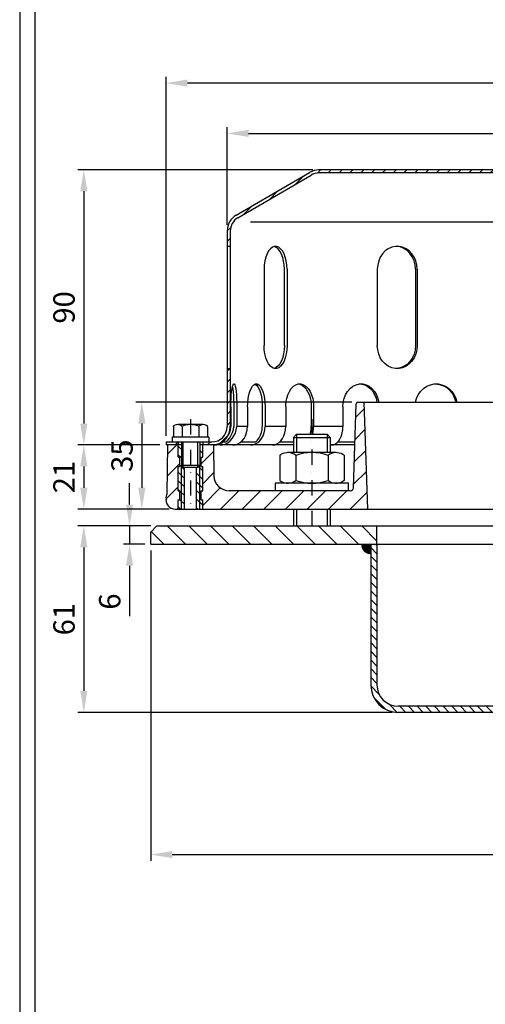
# Model space of a CAD drawing. Extents: x 0 to 3325, y 0 to 4825.
# Drawn here: x 0 to 762, y 1480 to 3091 of the extents above; entities that cross this region are included whole.
import ezdxf

# ---------------------------------------------------------------- set-up
doc = ezdxf.new("R2010")
doc.units = 0
doc.header["$LTSCALE"] = 50
doc.header["$MEASUREMENT"] = 0
doc.linetypes.add('AUSGEZOGEN', pattern=[0])
doc.linetypes.add('STRICHPUNKT', pattern=[1, 0.5, -0.25, 0, -0.25])
for name, color, linetype in [('BEM', 7, 'Continuous'), ('HILF', 2, 'Continuous'), ('MITTEL', 2, 'STRICHPUNKT'), ('SCHRAFF', 7, 'AUSGEZOGEN'), ('STEMPEL', 3, 'Continuous')]:
    doc.layers.add(name, color=color, linetype=linetype)
doc.styles.get("Standard").update_dxf_attribs({"font": 'simplex.shx', "width": 0.8})
doc.dimstyles.get("Standard").update_dxf_attribs({"dimtxt": 0.18, "dimasz": 0.18, "dimexe": 0.18, "dimexo": 0.0625, "dimgap": 0.09, "dimtad": 0, "dimtih": 1, "dimtoh": 1, "dimdec": 4, "dimzin": 0, "dimdsep": 46, "dimtxsty": 'Standard', "dimcen": 0.09, "dimadec": 0, "dimazin": 0, "dimtfac": 1, "dimtdec": 4, "dimtofl": 0, "dimtmove": 0, "dimatfit": 3, "dimfxl": 0, "dimtolj": 1, "dimtzin": 0, "dimarcsym": 0})

# ---------------------------------------------------------------- blocks, each defined once
blk = doc.blocks.new('*X7')
at = {"layer": 'SCHRAFF', "color": 0}
for p, q in [((545.48, 409.11), (541.65, 412.94)), ((541.95, 405.58), (537.7, 409.82)), ((538.41, 402.04), (534.17, 406.28)), ((534.87, 398.51), (530.63, 402.75)), ((531.34, 394.97), (527.1, 399.21)), ((527.8, 391.43), (523.56, 395.68)), ((524.27, 387.9), (520.03, 392.14)), ((520.73, 384.36), (516.49, 388.61)), ((517.2, 380.83), (512.95, 385.07)), ((513.66, 377.29), (509.42, 381.54)), ((510.13, 373.76), (505.88, 378)), ((506.59, 370.22), (502.35, 374.46)), ((503.06, 366.69), (498.81, 370.93)), ((499.52, 363.15), (495.28, 367.39)), ((495.98, 359.62), (491.74, 363.86)), ((492.45, 356.08), (488.21, 360.32)), ((488.91, 352.54), (484.67, 356.79)), ((485.38, 349.01), (481.13, 353.25)), ((481.84, 345.47), (477.6, 349.72)), ((478.31, 341.94), (474.06, 346.18)), ((208.61, 335.87), (202.61, 341.87)), ((215.68, 335.87), (209.68, 341.87)), ((222.75, 335.87), (216.75, 341.87)), ((229.82, 335.87), (223.82, 341.87)), ((236.89, 335.87), (230.89, 341.87)), ((243.96, 335.87), (237.96, 341.87)), ((251.03, 335.87), (245.03, 341.87)), ((258.1, 335.87), (252.1, 341.87)), ((265.17, 335.87), (259.17, 341.87)), ((271.24, 336.88), (266.25, 341.87)), ((399.52, 335.87), (393.52, 341.87)), ((406.6, 335.87), (400.6, 341.87)), ((413.67, 335.87), (407.67, 341.87)), ((420.74, 335.87), (414.74, 341.87)), ((427.81, 335.87), (421.81, 341.87)), ((434.88, 335.87), (428.88, 341.87)), ((441.95, 335.87), (435.95, 341.87)), ((449.02, 335.87), (443.02, 341.87)), ((456.09, 335.87), (450.09, 341.87)), ((463.16, 335.87), (457.16, 341.87)), ((469.88, 336.22), (464.23, 341.87)), ((474.68, 338.49), (470.36, 342.81)), ((201.53, 335.87), (197.39, 340.02))]:
    blk.add_line(p, q, dxfattribs=at)
blk = doc.blocks.new('*X8')
at = {"color": 0}
for p, q in [((206.07, 442.9), (209.06, 442.9)), ((206.07, 442.8), (209.06, 442.8)), ((206.08, 442.7), (209.06, 442.7)), ((206.09, 442.6), (209.06, 442.6)), ((206.1, 442.5), (209.06, 442.5)), ((206.12, 442.4), (209.06, 442.4)), ((206.14, 442.3), (209.06, 442.3)), ((206.17, 442.2), (209.06, 442.2)), ((206.2, 442.1), (209.06, 442.1)), ((206.23, 442), (209.06, 442)), ((206.27, 441.9), (209.06, 441.9)), ((206.31, 441.8), (209.06, 441.8)), ((206.35, 441.7), (209.06, 441.7)), ((206.4, 441.6), (209.06, 441.6)), ((206.46, 441.5), (209.06, 441.5)), ((206.52, 441.4), (209.06, 441.4)), ((206.58, 441.3), (209.06, 441.3)), ((206.65, 441.2), (209.06, 441.2)), ((206.73, 441.1), (209.06, 441.1)), ((206.81, 441), (209.06, 441)), ((206.91, 440.9), (209.06, 440.9)), ((207.01, 440.8), (209.06, 440.8)), ((207.12, 440.7), (209.06, 440.7)), ((207.24, 440.6), (209.06, 440.6)), ((207.38, 440.5), (209.06, 440.5)), ((207.54, 440.4), (209.06, 440.4)), ((207.73, 440.3), (209.06, 440.3)), ((207.95, 440.2), (209.06, 440.2)), ((208.24, 440.1), (209.06, 440.1)), ((208.76, 440), (209.06, 440))]:
    blk.add_line(p, q, dxfattribs=at)
blk = doc.blocks.new('*D12')
at = {"layer": 'BEM', "color": 0, "lineweight": -2}
for p, q in [((479.5, 2845.1), (95, 2845.1)), ((105, 2810.1), (105, 2430.1)), ((229.5, 2395.1), (95, 2395.1))]:
    blk.add_line(p, q, dxfattribs=at)
at = {"layer": 'BEM', "color": 0}
for points in [[(99.1, 2810.1), (110.8, 2810.1), (105, 2845.1)], [(99.1, 2430.1), (110.8, 2430.1), (105, 2395.1)]]:
    blk.add_solid(points, dxfattribs=at)
at = {"layer": 'Defpoints', "color": 0}
for p in [(489.5, 2845.1), (105, 2395.1), (239.5, 2395.1)]:
    blk.add_point(p, dxfattribs=at)
at = {"layer": 'BEM', "color": 1, "insert": (72.5, 2620.1), "char_height": 35, "attachment_point": 5, "rotation": 90}
blk.add_mtext('\\A1;90', dxfattribs=at)
blk = doc.blocks.new('*D13')
at = {"layer": 'BEM', "color": 0, "lineweight": -2}
for p, q in [((229.5, 2395.1), (95, 2395.1)), ((105, 2360.1), (105, 2325.1)), ((244.5, 2290.1), (95, 2290.1))]:
    blk.add_line(p, q, dxfattribs=at)
at = {"layer": 'BEM', "color": 0}
for points in [[(99.1, 2360.1), (110.8, 2360.1), (105, 2395.1)], [(99.1, 2325.1), (110.8, 2325.1), (105, 2290.1)]]:
    blk.add_solid(points, dxfattribs=at)
at = {"layer": 'Defpoints', "color": 0}
for p in [(239.5, 2395.1), (105, 2290.1), (254.5, 2290.1)]:
    blk.add_point(p, dxfattribs=at)
at = {"layer": 'BEM', "color": 1, "insert": (72.5, 2342.6), "char_height": 35, "attachment_point": 5, "rotation": 90}
blk.add_mtext('\\A1;21', dxfattribs=at)
blk = doc.blocks.new('*D14')
at = {"layer": 'BEM', "color": 0, "lineweight": -2}
for p, q in [((214.5, 2262.6), (95, 2262.6)), ((105, 2227.6), (105, 1992.6)), ((609.5, 1957.6), (95, 1957.6))]:
    blk.add_line(p, q, dxfattribs=at)
at = {"layer": 'BEM', "color": 0}
for points in [[(99.1, 2227.6), (110.8, 2227.6), (105, 2262.6)], [(99.1, 1992.6), (110.8, 1992.6), (105, 1957.6)]]:
    blk.add_solid(points, dxfattribs=at)
at = {"layer": 'Defpoints', "color": 0}
for p in [(224.5, 2262.6), (105, 1957.6), (619.5, 1957.6)]:
    blk.add_point(p, dxfattribs=at)
at = {"layer": 'BEM', "color": 1, "insert": (72.5, 2110.1), "char_height": 35, "attachment_point": 5, "rotation": 90}
blk.add_mtext('\\A1;61', dxfattribs=at)
blk = doc.blocks.new('*D15')
at = {"layer": 'BEM', "color": 0, "lineweight": -2}
for p, q in [((179.8, 2297.6), (179.8, 2332.6)), ((214.5, 2262.6), (169.8, 2262.6)), ((179.8, 2262.6), (179.8, 2232.6)), ((204.5, 2232.6), (169.8, 2232.6)), ((179.8, 2197.6), (179.8, 2115.2))]:
    blk.add_line(p, q, dxfattribs=at)
at = {"layer": 'BEM', "color": 0}
for points in [[(173.9, 2297.6), (185.6, 2297.6), (179.8, 2262.6)], [(173.9, 2197.6), (185.6, 2197.6), (179.8, 2232.6)]]:
    blk.add_solid(points, dxfattribs=at)
at = {"layer": 'Defpoints', "color": 0}
for p in [(224.5, 2262.6), (179.8, 2232.6), (214.5, 2232.6)]:
    blk.add_point(p, dxfattribs=at)
at = {"layer": 'BEM', "color": 1, "insert": (147.3, 2138.9), "char_height": 35, "attachment_point": 5, "rotation": 90}
blk.add_mtext('\\A1;6', dxfattribs=at)
blk = doc.blocks.new('*D16')
at = {"layer": 'BEM', "color": 0, "lineweight": -2}
for p, q in [((339.5, 2755.1), (339.5, 2914.8)), ((374.5, 2904.8), (1404.5, 2904.8)), ((1439.5, 2755.1), (1439.5, 2914.8))]:
    blk.add_line(p, q, dxfattribs=at)
at = {"layer": 'BEM', "color": 0}
for points in [[(374.5, 2910.6), (374.5, 2899), (339.5, 2904.8)], [(1404.5, 2910.6), (1404.5, 2899), (1439.5, 2904.8)]]:
    blk.add_solid(points, dxfattribs=at)
at = {"layer": 'Defpoints', "color": 0}
for p in [(1439.5, 2904.8), (339.5, 2745.1), (1439.5, 2745.1)]:
    blk.add_point(p, dxfattribs=at)
at = {"layer": 'BEM', "color": 1, "insert": (889.5, 2937.3), "char_height": 35, "attachment_point": 5}
blk.add_mtext('\\A1;%%c220', dxfattribs=at)
blk = doc.blocks.new('*D17')
at = {"layer": 'BEM', "color": 0, "lineweight": -2}
for p, q in [((239.5, 2410.1), (239.5, 2997.1)), ((1539.5, 2410.1), (1539.5, 2997.1)), ((1504.5, 2987.1), (274.5, 2987.1))]:
    blk.add_line(p, q, dxfattribs=at)
at = {"layer": 'BEM', "color": 0}
for points in [[(274.5, 2993), (274.5, 2981.3), (239.5, 2987.1)], [(1504.5, 2993), (1504.5, 2981.3), (1539.5, 2987.1)]]:
    blk.add_solid(points, dxfattribs=at)
at = {"layer": 'Defpoints', "color": 0}
for p in [(239.5, 2987.1), (239.5, 2400.1), (1539.5, 2400.1)]:
    blk.add_point(p, dxfattribs=at)
at = {"layer": 'BEM', "color": 1, "insert": (889.5, 3019.6), "char_height": 35, "attachment_point": 5}
blk.add_mtext('\\A1;%%c260', dxfattribs=at)
blk = doc.blocks.new('*D19')
at = {"layer": 'BEM', "color": 0, "lineweight": -2}
for p, q in [((214.5, 2222.6), (214.5, 1715)), ((1589.5, 2222.6), (1589.5, 1715)), ((249.5, 1725), (1554.5, 1725))]:
    blk.add_line(p, q, dxfattribs=at)
at = {"layer": 'BEM', "color": 0}
for points in [[(249.5, 1730.8), (249.5, 1719.1), (214.5, 1725)], [(1554.5, 1730.8), (1554.5, 1719.1), (1589.5, 1725)]]:
    blk.add_solid(points, dxfattribs=at)
at = {"layer": 'Defpoints', "color": 0}
for p in [(214.5, 2232.6), (1589.5, 2232.6), (1589.5, 1725)]:
    blk.add_point(p, dxfattribs=at)
at = {"layer": 'BEM', "color": 1, "insert": (902, 1757.5), "char_height": 35, "attachment_point": 5}
blk.add_mtext('\\A1;275', dxfattribs=at)
blk = doc.blocks.new('*X21')
at = {"layer": 'SCHRAFF', "color": 0}
for p, q in [((373.19, 1259.01), (374.21, 1260.04)), ((376.75, 1259.04), (377.75, 1260.04)), ((380.29, 1259.04), (381.29, 1260.04)), ((383.82, 1259.04), (384.82, 1260.04)), ((387.36, 1259.04), (388.36, 1260.04)), ((390.89, 1259.04), (391.89, 1260.04)), ((394.43, 1259.04), (395.43, 1260.04)), ((397.96, 1259.04), (398.96, 1260.04)), ((401.5, 1259.04), (402.5, 1260.04)), ((405.03, 1259.04), (406.03, 1260.04)), ((408.57, 1259.04), (409.57, 1260.04)), ((412.11, 1259.04), (413.11, 1260.04)), ((415.64, 1259.04), (416.64, 1260.04)), ((419.18, 1259.04), (420.18, 1260.04)), ((422.71, 1259.04), (423.71, 1260.04)), ((426.25, 1259.04), (427.25, 1260.04)), ((429.78, 1259.04), (430.78, 1260.04)), ((433.32, 1259.04), (434.32, 1260.04)), ((436.85, 1259.04), (437.85, 1260.04)), ((440.39, 1259.04), (441.39, 1260.04)), ((443.93, 1259.04), (444.93, 1260.04)), ((448.96, 1260.54), (449.96, 1261.54)), ((452.5, 1260.54), (453.5, 1261.54)), ((456.03, 1260.54), (457.03, 1261.54)), ((459.57, 1260.54), (460.42, 1261.38)), ((461.61, 1259.04), (462.6, 1260.04)), ((465.14, 1259.04), (466.14, 1260.04)), ((468.67, 1259.04), (469.67, 1260.04)), ((472.21, 1259.04), (473.21, 1260.04)), ((475.75, 1259.04), (476.75, 1260.04)), ((479.28, 1259.04), (480.28, 1260.04)), ((482.82, 1259.04), (483.82, 1260.04)), ((486.35, 1259.04), (487.35, 1260.04)), ((489.89, 1259.04), (490.89, 1260.04)), ((493.42, 1259.04), (494.42, 1260.04)), ((496.96, 1259.04), (497.96, 1260.04)), ((500.49, 1259.04), (501.49, 1260.04)), ((504.03, 1259.04), (505.03, 1260.04)), ((507.56, 1259.04), (508.56, 1260.04)), ((511.1, 1259.04), (512.1, 1260.04)), ((514.64, 1259.04), (515.64, 1260.04)), ((518.17, 1259.04), (519.17, 1260.04)), ((521.71, 1259.04), (522.71, 1260.04)), ((525.24, 1259.04), (526.24, 1260.04)), ((528.78, 1259.04), (529.78, 1260.04)), ((532.31, 1259.04), (533.31, 1260.04)), ((365.98, 1255.34), (368.76, 1258.11)), ((535.5, 1258.69), (536.26, 1259.45)), ((537.78, 1257.43), (538.51, 1258.16)), ((540.01, 1256.13), (540.74, 1256.86)), ((542.24, 1254.82), (542.98, 1255.56)), ((544.48, 1253.52), (545.21, 1254.25)), ((357.49, 1250.39), (360.27, 1253.16)), ((546.71, 1252.22), (547.44, 1252.95)), ((548.94, 1250.92), (549.67, 1251.65)), ((551.18, 1249.61), (551.91, 1250.34)), ((349.01, 1245.44), (351.79, 1248.21)), ((553.41, 1248.31), (554.14, 1249.04)), ((555.64, 1247.01), (556.37, 1247.74)), ((557.88, 1245.71), (558.61, 1246.44)), ((560.11, 1244.4), (560.84, 1245.13)), ((343.67, 1240.1), (344.82, 1241.25)), ((561.92, 1242.68), (562.64, 1243.4)), ((562.67, 1239.9), (563.62, 1240.84)), ((343.67, 1236.57), (344.67, 1237.57)), ((562.67, 1236.36), (563.67, 1237.36)), ((343.67, 1194.14), (344.57, 1195.04)), ((562.67, 1193.94), (563.67, 1194.94)), ((343.67, 1190.6), (344.67, 1191.6)), ((562.67, 1190.4), (563.67, 1191.4)), ((343.67, 1187.07), (344.67, 1188.07)), ((562.67, 1186.86), (563.67, 1187.86)), ((343.67, 1183.53), (344.67, 1184.53)), ((562.67, 1183.33), (563.67, 1184.33)), ((343.67, 1180), (344.67, 1181)), ((562.67, 1179.79), (563.67, 1180.79)), ((343.67, 1176.46), (344.67, 1177.46)), ((562.67, 1176.26), (563.67, 1177.26)), ((341.48, 1170.73), (343.98, 1173.23)), ((563.31, 1173.35), (564.06, 1174.11)), ((323.67, 1170.6), (324.11, 1171.04)), ((326.64, 1170.04), (327.64, 1171.04)), ((337.25, 1170.04), (338.25, 1171.04)), ((564.88, 1171.39), (565.59, 1172.1)), ((567.23, 1170.21), (568.09, 1171.07)), ((570.59, 1170.04), (571.59, 1171.04)), ((574.13, 1170.04), (575.13, 1171.04)), ((577.66, 1170.04), (578.66, 1171.04)), ((581.2, 1170.04), (582.2, 1171.04))]:
    blk.add_line(p, q, dxfattribs=at)
blk = doc.blocks.new('*D22')
at = {"layer": 'BEM', "color": 0, "lineweight": -2}
for p, q in [((543.3, 2465.1), (189.9, 2465.1)), ((199.9, 2430.1), (199.9, 2325.1)), ((244.5, 2290.1), (189.9, 2290.1))]:
    blk.add_line(p, q, dxfattribs=at)
at = {"layer": 'BEM', "color": 0}
for points in [[(194.1, 2430.1), (205.7, 2430.1), (199.9, 2465.1)], [(194.1, 2325.1), (205.7, 2325.1), (199.9, 2290.1)]]:
    blk.add_solid(points, dxfattribs=at)
at = {"layer": 'Defpoints', "color": 0}
for p in [(553.3, 2465.1), (199.9, 2290.1), (254.5, 2290.1)]:
    blk.add_point(p, dxfattribs=at)
at = {"layer": 'BEM', "color": 1, "insert": (167.4, 2377.6), "char_height": 35, "attachment_point": 5, "rotation": 90}
blk.add_mtext('\\A1;35', dxfattribs=at)

msp = doc.modelspace()

# ---------------------------------------------------------------- hatches: boundary and pattern name
at = {"layer": 'SCHRAFF'}
h = msp.add_hatch(dxfattribs=at)
h.set_pattern_fill('_USER', color=256, scale=25, angle=45, style=0, pattern_type=0)
h.set_pattern_definition([(45, (-771.694, 553.232), (-17.67767, 17.67767), [])])
h.paths.add_polyline_path([(1524.484, 2290.065, 1), (1524.484, 2320.065), (1300.846, 2320.065), (1300.846, 2290.065)])
h.paths.add_polyline_path([(1300.846, 2290.065), (1300.846, 2320.065), (1237.987, 2320.065, -0.40402623), (1232.99, 2324.891), (1228.18, 2462.653, 0.40402623), (1225.681, 2465.065), (1215.595, 2465.065), (1209.484, 2290.065)])
h.paths.add_polyline_path([(540.981, 2320.065), (478.122, 2320.065), (478.122, 2290.065), (569.484, 2290.065), (563.373, 2465.065), (553.287, 2465.065, 0.40402623), (550.789, 2462.653), (545.978, 2324.891, -0.40402623)])
h.paths.add_polyline_path([(342.861, 2320.065, -0.4091108), (317.865, 2344.629), (316.984, 2395.065), (299.484, 2395.065), (299.484, 2375.065), (296.984, 2375.065), (296.984, 2360.065), (299.484, 2360.065), (299.484, 2320.065), (296.984, 2320.065), (296.984, 2305.065), (299.484, 2305.065), (299.484, 2290.065), (478.122, 2290.065), (478.122, 2320.065)])
h.paths.add_polyline_path([(259.484, 2360.065), (261.984, 2360.065), (261.984, 2375.065), (259.484, 2375.065), (259.484, 2395.065), (241.984, 2395.065), (240.567, 2313.89, -0.05410194), (239.892, 2308.538, 0.48442685), (254.484, 2290.065), (259.484, 2290.065), (259.484, 2305.065), (261.984, 2305.065), (261.984, 2320.065), (259.484, 2320.065)])
h = msp.add_hatch(dxfattribs=at)
h.set_pattern_fill('_USER', color=256, scale=10, angle=135, style=0, pattern_type=0)
h.set_pattern_definition([(135, (-771.694, 553.232), (-7.07107, -7.07107), [])])
h.paths.add_polyline_path([(299.484, 2395.065), (294.484, 2395.065), (294.484, 2361.315), (294.484, 2290.065), (299.484, 2290.065), (299.484, 2305.065), (296.984, 2305.065), (296.984, 2320.065), (299.484, 2320.065), (299.484, 2360.065), (296.984, 2360.065), (296.984, 2375.065), (299.484, 2375.065)])
h.paths.add_polyline_path([(294.484, 2361.315), (291.234, 2358.065), (289.484, 2358.065), (289.484, 2290.065), (294.484, 2290.065)])
h.paths.add_polyline_path([(269.484, 2358.065), (267.734, 2358.065), (264.484, 2361.315), (264.484, 2290.065), (269.484, 2290.065)])
h.paths.add_polyline_path([(259.484, 2320.065), (261.984, 2320.065), (261.984, 2305.065), (259.484, 2305.065), (259.484, 2290.065), (264.484, 2290.065), (264.484, 2361.315), (264.484, 2395.065), (259.484, 2395.065), (259.484, 2375.065), (261.984, 2375.065), (261.984, 2360.065), (259.484, 2360.065)])
h = msp.add_hatch(dxfattribs=at)
h.set_pattern_fill('_USER', color=256, scale=0.5, style=0, pattern_type=0)
h.set_pattern_definition([(360, (-771.6941, 553.23156), (3e-16, 0.5), [])])
h.paths.add_polyline_path([(574.484, 2217.565), (574.484, 2232.565), (559.484, 2232.565, 0.41421356)])
h = msp.add_hatch(dxfattribs=at)
h.set_pattern_fill('_USER', color=256, scale=10, angle=135, style=0, pattern_type=0)
h.set_pattern_definition([(135, (-282.354, 1.07), (-7.071068, -7.071068), [])])
h.paths.add_polyline_path([(1574.484, 2232.565), (1564.484, 2232.565), (1564.484, 2075.055), (1574.484, 2075.055)])
h.paths.add_polyline_path([(584.484, 2232.565), (574.484, 2232.565), (574.484, 2002.565, 0.41421356), (619.484, 1957.565), (1076.112, 1957.565), (1076.112, 1967.565), (619.484, 1967.565, -0.41421356), (584.484, 2002.565)])

# ---------------------------------------------------------------- linework, layer by layer
at = {"layer": 'HILF'}
for p, q in [((0, 4825), (0, 0)), ((377.853, 2760.065), (1403.616, 2760.065)), ((372.813, 2425.065), (355.322, 2425.065)), ((435.303, 2425.065), (401.514, 2425.065)), ((528.745, 2425.065), (480.96, 2425.065)), ((453.122, 2412.565), (453.122, 2382.565)), ((503.122, 2412.565), (503.122, 2382.565)), ((267.734, 2358.065), (267.734, 2400.065)), ((291.234, 2358.065), (291.234, 2400.065)), ((264.484, 2290.065), (264.484, 2361.315)), ((294.484, 2290.065), (294.484, 2361.315)), ((453.122, 2290.065), (453.122, 2262.565)), ((503.122, 2290.065), (503.122, 2262.565))]:
    msp.add_line(p, q, dxfattribs=at)
at = {"layer": 'MITTEL'}
for p, q in [((279.484, 2437.41), (279.484, 2290.065)), ((478.122, 2437.565), (478.122, 2262.565))]:
    msp.add_line(p, q, dxfattribs=at)
at = {"layer": 'SCHRAFF'}
msp.add_arc((574.484, 2232.565), 15, 180, 270, dxfattribs=at)
msp.add_arc((574.484, 2232.565), 15, 180, 270, dxfattribs=at)
at = {"layer": 'STEMPEL'}
for p, q in [((25, 4800), (25, 25)), ((354.321, 2770.951), (474.252, 2840.911)), ((356.888, 2766.66), (476.782, 2836.598)), ((846.153, 2845.065), (489.484, 2845.065)), ((1289.484, 2840.065), (489.484, 2840.065)), ((339.484, 2745.065), (339.484, 2425.065)), ((344.484, 2745.065), (344.484, 2425.065)), ((339.484, 2720.065), (344.484, 2720.065)), ((399.869, 2682.565), (399.869, 2557.565)), ((433.029, 2557.565), (433.029, 2682.565)), ((437.369, 2682.565), (437.369, 2557.565)), ((585.154, 2682.565), (585.154, 2557.565)), ((647.6, 2682.565), (647.6, 2557.565)), ((650.106, 2682.565), (650.106, 2557.565)), ((339.484, 2520.065), (344.484, 2520.065)), ((553.287, 2465.065), (1225.681, 2465.065)), ((569.484, 2290.065), (563.373, 2465.065)), ((345.533, 2457.565), (345.533, 2425.065)), ((350.353, 2457.565), (350.353, 2425.065)), ((355.322, 2457.565), (355.322, 2425.065)), ((372.813, 2457.565), (372.813, 2425.065)), ((396.884, 2457.565), (396.884, 2425.065)), ((401.514, 2457.565), (401.514, 2425.065)), ((435.303, 2457.565), (435.303, 2425.065)), ((476.984, 2457.565), (476.984, 2425.065)), ((480.96, 2457.565), (480.96, 2425.065)), ((528.745, 2457.565), (528.745, 2425.065)), ((545.978, 2324.891), (550.789, 2462.653)), ((251.879, 2426.154), (253.412, 2427.039)), ((251.879, 2426.036), (251.879, 2426.154)), ((251.879, 2425.676), (251.879, 2426.036)), ((251.879, 2424.67), (251.879, 2425.676)), ((251.879, 2424.67), (251.879, 2408.065)), ((300.186, 2428.404), (258.783, 2428.404)), ((258.8, 2428.404), (258.783, 2428.404)), ((265.682, 2424.67), (265.682, 2426.036)), ((265.682, 2424.67), (265.682, 2408.065)), ((293.287, 2424.67), (293.287, 2426.036)), ((293.287, 2424.67), (293.287, 2408.065)), ((307.089, 2426.154), (305.556, 2427.039)), ((307.089, 2424.67), (307.089, 2426.154)), ((307.089, 2424.67), (307.089, 2408.065)), ((309.484, 2408.065), (249.484, 2408.065)), ((249.484, 2408.065), (249.484, 2400.065)), ((309.484, 2408.065), (309.484, 2400.065)), ((448.122, 2407.565), (453.122, 2412.565)), ((448.122, 2407.565), (508.122, 2407.565)), ((448.122, 2407.565), (448.122, 2382.565)), ((453.122, 2412.565), (503.122, 2412.565)), ((453.122, 2412.565), (503.122, 2412.565)), ((503.122, 2412.565), (508.122, 2407.565)), ((508.122, 2407.565), (508.122, 2382.565)), ((239.484, 2400.065), (314.484, 2400.065)), ((239.484, 2400.065), (239.484, 2395.065)), ((264.484, 2395.065), (239.484, 2395.065)), ((241.984, 2395.065), (240.567, 2313.89)), ((259.484, 2400.065), (259.484, 2395.065)), ((259.484, 2375.065), (259.484, 2395.065)), ((264.484, 2400.065), (264.484, 2361.315)), ((294.484, 2400.065), (294.484, 2361.315)), ((448.122, 2395.065), (294.484, 2395.065)), ((299.484, 2400.065), (299.484, 2395.065)), ((299.484, 2375.065), (299.484, 2395.065)), ((316.984, 2395.065), (317.865, 2344.629)), ((332.43, 2400.065), (337.251, 2400.065)), ((362.045, 2400.065), (386.116, 2400.065)), ((425.545, 2400.065), (448.122, 2400.065)), ((548.429, 2395.065), (508.122, 2395.065)), ((520.555, 2400.065), (548.603, 2400.065)), ((259.484, 2375.065), (261.984, 2375.065)), ((261.984, 2360.065), (261.984, 2375.065)), ((296.984, 2375.065), (299.484, 2375.065)), ((296.984, 2360.065), (296.984, 2375.065)), ((425.376, 2378.266), (427.352, 2379.407)), ((425.376, 2378.266), (425.376, 2336.864)), ((517.678, 2382.565), (438.567, 2382.565)), ((438.601, 2382.565), (438.567, 2382.565)), ((451.749, 2378.04), (451.749, 2337.091)), ((504.495, 2378.04), (504.495, 2337.091)), ((530.868, 2378.266), (528.893, 2379.407)), ((530.868, 2378.266), (530.868, 2336.864)), ((259.484, 2360.065), (261.984, 2360.065)), ((259.484, 2320.065), (259.484, 2360.065)), ((267.734, 2358.065), (264.484, 2361.315)), ((294.484, 2361.315), (264.484, 2361.315)), ((291.234, 2358.065), (267.734, 2358.065)), ((269.484, 2290.065), (269.484, 2358.065)), ((289.484, 2290.065), (289.484, 2358.065)), ((294.484, 2361.315), (291.234, 2358.065)), ((296.984, 2360.065), (299.484, 2360.065)), ((299.484, 2320.065), (299.484, 2360.065)), ((425.376, 2336.864), (427.352, 2335.724)), ((530.868, 2336.864), (528.893, 2335.724)), ((259.484, 2320.065), (261.984, 2320.065)), ((261.984, 2305.065), (261.984, 2320.065)), ((296.984, 2320.065), (299.484, 2320.065)), ((296.984, 2305.065), (296.984, 2320.065)), ((540.981, 2320.065), (342.861, 2320.065)), ((538.122, 2332.565), (418.122, 2332.565)), ((418.122, 2332.565), (418.122, 2320.065)), ((517.678, 2332.565), (438.567, 2332.565)), ((438.601, 2332.565), (438.567, 2332.565)), ((538.122, 2320.065), (538.122, 2332.565)), ((259.484, 2305.065), (261.984, 2305.065)), ((259.484, 2290.065), (259.484, 2305.065)), ((296.984, 2305.065), (299.484, 2305.065)), ((299.484, 2290.065), (299.484, 2305.065)), ((254.484, 2290.065), (1524.484, 2290.065)), ((448.122, 2290.065), (448.122, 2262.565)), ((508.122, 2290.065), (508.122, 2262.565)), ((224.484, 2262.565), (214.484, 2252.565)), ((224.484, 2262.565), (1562.56, 2262.565)), ((584.484, 2232.565), (584.484, 2262.565)), ((214.484, 2232.565), (214.484, 2252.565)), ((214.484, 2232.565), (1574.484, 2232.565)), ((574.484, 2232.565), (574.484, 2002.565)), ((574.484, 2232.565), (574.484, 2002.565)), ((584.484, 2232.565), (584.484, 2002.565)), ((584.484, 2232.565), (584.484, 2002.565)), ((1529.484, 1967.565), (619.484, 1967.565)), ((1529.484, 1957.565), (619.484, 1957.565))]:
    msp.add_line(p, q, dxfattribs=at)
at = {"layer": 'STEMPEL', "flags": 128}
for points in [[(437.369, 2682.565), (437.05, 2689.456), (436.103, 2696.112), (434.561, 2702.307), (432.475, 2707.829), (429.918, 2712.491), (426.977, 2716.134), (423.75, 2718.634), (420.349, 2719.905), (416.889, 2719.905), (413.488, 2718.634), (410.261, 2716.134), (407.32, 2712.491), (404.763, 2707.829), (402.678, 2702.307), (401.135, 2696.112), (400.188, 2689.456), (399.869, 2682.565)], [(433.029, 2682.565), (432.72, 2689.347), (431.802, 2695.905), (430.307, 2702.024), (428.283, 2707.5), (425.798, 2712.154), (422.932, 2715.833), (419.781, 2718.414), (416.449, 2719.813)], [(650.106, 2682.565), (649.553, 2689.456), (647.913, 2696.112), (645.242, 2702.307), (641.63, 2707.829), (637.201, 2712.491), (632.106, 2716.134), (626.518, 2718.634), (620.627, 2719.905), (614.634, 2719.905), (608.743, 2718.634), (603.154, 2716.134), (598.059, 2712.491), (593.63, 2707.829), (590.019, 2702.307), (587.347, 2696.112), (585.707, 2689.456), (585.154, 2682.565)], [(647.6, 2682.565), (647.006, 2689.704), (645.247, 2696.581), (642.385, 2702.946), (638.527, 2708.565), (633.813, 2713.234), (628.415, 2716.781), (622.532, 2719.077), (616.377, 2720.037)], [(318.003, 2395.065), (322.293, 2395.396), (326.557, 2396.659), (330.661, 2398.814), (334.476, 2401.794), (337.881, 2405.505), (340.771, 2409.831), (343.053, 2414.635), (344.658, 2419.767), (345.533, 2425.065)], [(327.792, 2395.065), (332.083, 2395.396), (336.347, 2396.659), (340.45, 2398.814), (344.265, 2401.794), (347.671, 2405.505), (350.56, 2409.831), (352.843, 2414.635), (354.447, 2419.767), (355.322, 2425.065)], [(337.251, 2400.065), (340.635, 2403.113), (343.632, 2406.751), (346.164, 2410.881), (348.161, 2415.392), (349.57, 2420.163), (350.353, 2425.065)], [(348.736, 2395.065), (352.917, 2395.521), (356.971, 2396.875), (360.774, 2399.085), (364.212, 2402.084), (367.18, 2405.782), (369.587, 2410.065), (371.361, 2414.805), (372.447, 2419.856), (372.813, 2425.065)], [(377.437, 2395.065), (381.618, 2395.521), (385.672, 2396.875), (389.476, 2399.085), (392.913, 2402.084), (395.881, 2405.782), (398.288, 2410.065), (400.062, 2414.805), (401.148, 2419.856), (401.514, 2425.065)], [(386.116, 2400.065), (389.216, 2403.112), (391.875, 2406.749), (394.022, 2410.879), (395.597, 2415.39), (396.56, 2420.162), (396.884, 2425.065)], [(413.484, 2395.065), (417.273, 2395.521), (420.947, 2396.875), (424.394, 2399.085), (427.509, 2402.084), (430.198, 2405.782), (432.38, 2410.065), (433.987, 2414.805), (434.971, 2419.856), (435.303, 2425.065)], [(475, 2412.565), (476.094, 2416.587), (476.76, 2420.782), (476.984, 2425.065)], [(478.976, 2412.565), (480.071, 2416.587), (480.737, 2420.782), (480.96, 2425.065)], [(510.432, 2395.065), (513.612, 2395.521), (516.695, 2396.875), (519.588, 2399.085), (522.203, 2402.084), (524.46, 2405.782), (526.291, 2410.065), (527.64, 2414.805), (528.467, 2419.856), (528.745, 2425.065)]]:
    msp.add_lwpolyline(points, dxfattribs=at)
at = {"layer": 'STEMPEL', "extrusion": (0, 0, -1), "flags": 128}
for points in [[(-437.369, 2557.565), (-437.05, 2550.675), (-436.103, 2544.019), (-434.561, 2537.824), (-432.475, 2532.302), (-429.918, 2527.64), (-426.977, 2523.997), (-423.75, 2521.497), (-420.349, 2520.225), (-416.889, 2520.225), (-413.488, 2521.497), (-410.261, 2523.997), (-407.32, 2527.64), (-404.763, 2532.302), (-402.678, 2537.824), (-401.135, 2544.019), (-400.188, 2550.675), (-399.869, 2557.565)], [(-433.029, 2557.565), (-432.72, 2550.784), (-431.802, 2544.225), (-430.307, 2538.107), (-428.283, 2532.631), (-425.798, 2527.976), (-422.932, 2524.298), (-419.781, 2521.717), (-416.449, 2520.317)], [(-650.106, 2557.565), (-649.553, 2550.675), (-647.913, 2544.019), (-645.242, 2537.824), (-641.63, 2532.302), (-637.201, 2527.64), (-632.106, 2523.997), (-626.518, 2521.497), (-620.627, 2520.225), (-614.634, 2520.225), (-608.743, 2521.497), (-603.154, 2523.997), (-598.059, 2527.64), (-593.63, 2532.302), (-590.019, 2537.824), (-587.347, 2544.019), (-585.707, 2550.675), (-585.154, 2557.565)], [(-647.6, 2557.565), (-647.006, 2550.427), (-645.247, 2543.55), (-642.385, 2537.185), (-638.527, 2531.565), (-633.813, 2526.897), (-628.415, 2523.35), (-622.532, 2521.054), (-616.377, 2520.093)], [(-345.533, 2457.565), (-345.616, 2464.456), (-345.863, 2471.112), (-346.266, 2477.307), (-346.81, 2482.829), (-347.478, 2487.491), (-348.246, 2491.134), (-349.088, 2493.634), (-349.976, 2494.905), (-350.879, 2494.905), (-351.767, 2493.634), (-352.609, 2491.134), (-353.377, 2487.491), (-354.045, 2482.829), (-354.589, 2477.307), (-354.992, 2471.112), (-355.239, 2464.456), (-355.322, 2457.565)], [(-347.943, 2489.876), (-348.632, 2486.115), (-349.226, 2481.502), (-349.708, 2476.173), (-350.063, 2470.288), (-350.28, 2464.023), (-350.353, 2457.565)], [(-372.813, 2457.565), (-373.057, 2464.456), (-373.782, 2471.112), (-374.962, 2477.307), (-376.558, 2482.829), (-378.515, 2487.491), (-380.767, 2491.134), (-383.236, 2493.634), (-385.839, 2494.905), (-388.487, 2494.905), (-391.091, 2493.634), (-393.56, 2491.134), (-395.811, 2487.491), (-397.769, 2482.829), (-399.364, 2477.307), (-400.545, 2471.112), (-401.27, 2464.456), (-401.514, 2457.565)], [(-384.848, 2494.574), (-387.293, 2492.942), (-389.592, 2490.216), (-391.671, 2486.479), (-393.468, 2481.849), (-394.927, 2476.467), (-396.003, 2470.501), (-396.662, 2464.135), (-396.884, 2457.565)], [(-435.303, 2457.565), (-435.692, 2464.456), (-436.844, 2471.112), (-438.722, 2477.307), (-441.261, 2482.829), (-444.374, 2487.491), (-447.956, 2491.134), (-451.884, 2493.634), (-456.025, 2494.905), (-460.238, 2494.905), (-464.379, 2493.634), (-468.307, 2491.134), (-471.889, 2487.491), (-475.002, 2482.829), (-477.541, 2477.307), (-479.418, 2471.112), (-480.571, 2464.456), (-480.96, 2457.565)], [(-454.155, 2495.065), (-458.12, 2494.496), (-461.963, 2492.804), (-465.57, 2490.041), (-468.829, 2486.292), (-471.643, 2481.67), (-473.925, 2476.315), (-475.607, 2470.391), (-476.637, 2464.077), (-476.984, 2457.565)], [(-528.745, 2457.565), (-529.251, 2464.456), (-530.754, 2471.112), (-533.201, 2477.307), (-536.51, 2482.829), (-540.567, 2487.491), (-545.235, 2491.134), (-550.354, 2493.634), (-555.751, 2494.905), (-561.241, 2494.905), (-566.637, 2493.634), (-571.757, 2491.134), (-576.424, 2487.491), (-580.482, 2482.829), (-583.79, 2477.307), (-586.237, 2471.112), (-587.602, 2465.065)], [(-556.97, 2495.016), (-562.552, 2493.98), (-567.879, 2491.633), (-572.758, 2488.062), (-577.014, 2483.393), (-580.495, 2477.796), (-583.075, 2471.471), (-584.563, 2465.065)], [(-647.521, 2465.065), (-649.11, 2471.112), (-651.96, 2477.307), (-655.813, 2482.829), (-660.538, 2487.491), (-665.973, 2491.134), (-671.935, 2493.634), (-678.219, 2494.905), (-684.613, 2494.905), (-690.897, 2493.634), (-696.859, 2491.134), (-702.295, 2487.491), (-707.019, 2482.829), (-710.872, 2477.307), (-713.722, 2471.112), (-715.312, 2465.065)], [(-680.457, 2495.051), (-687.078, 2494.157), (-693.418, 2491.905), (-699.242, 2488.38), (-704.333, 2483.712), (-708.503, 2478.074), (-711.597, 2471.676), (-713.416, 2465.065)]]:
    msp.add_lwpolyline(points, dxfattribs=at)
at = {"layer": 'STEMPEL'}
for centre, radius, start, end in [((489.484, 2815.065), 30, 90, 90), ((489.484, 2815.065), 30, 90, 120.512874), ((489.484, 2815.065), 25, 90, 120.53735), ((369.484, 2745.065), 30, 120.256416, 180), ((341.929, 2792.665), 25, 300.067046, 300.256437), ((369.484, 2745.065), 25, 120.256416, 180), ((553.287, 2462.565), 2.5, 90, 178), ((258.781, 2417.165), 11.239, 52.119364, 121.469195), ((279.484, 2386.999), 41.406, 70.527827, 109.472173), ((300.188, 2417.165), 11.239, 58.530805, 127.880636), ((314.484, 2425.065), 25, 270, 0), ((314.484, 2425.065), 30, 270, 0), ((438.563, 2361.09), 21.476, 52.119364, 121.469195), ((478.122, 2303.45), 79.115, 70.527827, 109.472173), ((517.682, 2361.09), 21.476, 58.530805, 127.880636), ((342.861, 2345.065), 25, 181, 270), ((438.563, 2354.041), 21.476, 238.530805, 307.880636), ((478.122, 2411.681), 79.115, 250.527827, 289.472173), ((517.682, 2354.041), 21.476, 232.119364, 301.469195), ((540.981, 2325.065), 5, 270, 358), ((254.484, 2305.065), 15, 166.612825, 270), ((215.571, 2314.327), 25, 346.612825, 359), ((619.484, 2002.565), 45, 180, 270), ((619.484, 2002.565), 35, 180, 270)]:
    msp.add_arc(centre, radius, start, end, dxfattribs=at)
at = {"layer": 'STEMPEL', "color": 0, "linetype": 'ByBlock'}
msp.add_point((239.484, 2305.065), dxfattribs=at)

# ---------------------------------------------------------------- block references
at = {"layer": 'SCHRAFF', "linetype": 'Continuous', "xscale": 5, "yscale": 5, "zscale": 5}
msp.add_blockref('*X21', (-1378.883, -3455.111), dxfattribs=at)
at = {"layer": 'SCHRAFF', "linetype": 'Continuous', "xscale": 5, "yscale": 5, "zscale": 5, "rotation": 359.9999999999999}
msp.add_blockref('*X7', (-771.694, 553.232), dxfattribs=at)
at = {"layer": 'SCHRAFF', "xscale": 5, "yscale": 5, "zscale": 5, "rotation": 359.9999999999999}
msp.add_blockref('*X8', (-470.838, 17.642), dxfattribs=at)

# ---------------------------------------------------------------- dimensions: what is measured, and where the dimension line sits
at = {"layer": 'BEM'}
for base, p1, p2, picture, middle in [((239.484, 2987.125), (1539.484, 2400.065), (239.484, 2400.065), '*D17', (889.484, 3019.625)), ((1439.484, 2904.806), (339.484, 2745.065), (1439.484, 2745.065), '*D16', (889.484, 2937.306))]:
    dim = msp.add_linear_dim(base=base, p1=p1, p2=p2, text='%%c<>', dimstyle='Standard', override={"dimscale": 10, "dimtxt": 3.5, "dimasz": 3.5, "dimexe": 1, "dimexo": 1, "dimgap": 1.5, "dimtad": 1, "dimtih": 0, "dimtoh": 0, "dimdec": 2, "dimlfac": 0.2, "dimzin": 8, "dimcen": 1.5, "dimclrt": 1, "dimadec": 2, "dimazin": 2, "dimtfac": 0.514286, "dimtdec": 2, "dimtofl": 1, "dimtzin": 8}, dxfattribs=at)
    dim.commit()
    dim.dimension.update_dxf_attribs({"geometry": picture, "text_midpoint": middle})
for base, p1, p2, override, picture, middle in [((104.96, 2395.065), (489.484, 2845.065), (239.484, 2395.065), {"dimscale": 10, "dimtxt": 3.5, "dimasz": 3.5, "dimexe": 1, "dimexo": 1, "dimgap": 1.5, "dimtad": 1, "dimtih": 0, "dimtoh": 0, "dimdec": 2, "dimlfac": 0.2, "dimzin": 8, "dimcen": 1.5, "dimclrt": 1, "dimadec": 2, "dimazin": 2, "dimtfac": 0.514286, "dimtdec": 2, "dimtofl": 1, "dimtzin": 8}, '*D12', (72.46, 2620.065)), ((199.901, 2290.065), (553.287, 2465.065), (254.484, 2290.065), {"dimscale": 10, "dimtxt": 3.5, "dimasz": 3.5, "dimexe": 1, "dimexo": 1, "dimgap": 1.5, "dimtad": 1, "dimtih": 0, "dimtoh": 0, "dimdec": 2, "dimlfac": 0.2, "dimzin": 8, "dimcen": 1.5, "dimclrt": 1, "dimadec": 2, "dimazin": 2, "dimtfac": 0.514286, "dimtdec": 2, "dimtofl": 1, "dimtzin": 8}, '*D22', (167.401, 2377.565)), ((104.96, 2290.065), (239.484, 2395.065), (254.484, 2290.065), {"dimscale": 10, "dimtxt": 3.5, "dimasz": 3.5, "dimexe": 1, "dimexo": 1, "dimgap": 1.5, "dimtad": 1, "dimtih": 0, "dimtoh": 0, "dimdec": 2, "dimlfac": 0.2, "dimzin": 8, "dimcen": 1.5, "dimclrt": 1, "dimadec": 2, "dimazin": 2, "dimtfac": 0.514286, "dimtdec": 2, "dimtofl": 1, "dimtmove": 1, "dimtzin": 8}, '*D13', (72.46, 2342.565)), ((179.758, 2232.565), (224.484, 2262.565), (214.484, 2232.565), {"dimscale": 10, "dimtxt": 3.5, "dimasz": 3.5, "dimexe": 1, "dimexo": 1, "dimgap": 1.5, "dimtad": 1, "dimtih": 0, "dimtoh": 0, "dimdec": 2, "dimlfac": 0.2, "dimzin": 8, "dimcen": 1.5, "dimclrt": 1, "dimadec": 2, "dimazin": 2, "dimtfac": 0.514286, "dimtdec": 2, "dimtofl": 1, "dimtzin": 8}, '*D15', (147.258, 2138.899)), ((104.96, 1957.565), (224.484, 2262.565), (619.484, 1957.565), {"dimscale": 10, "dimtxt": 3.5, "dimasz": 3.5, "dimexe": 1, "dimexo": 1, "dimgap": 1.5, "dimtad": 1, "dimtih": 0, "dimtoh": 0, "dimdec": 2, "dimlfac": 0.2, "dimzin": 8, "dimcen": 1.5, "dimclrt": 1, "dimadec": 2, "dimazin": 2, "dimtfac": 0.514286, "dimtdec": 2, "dimtofl": 1, "dimtzin": 8}, '*D14', (72.46, 2110.065))]:
    dim = msp.add_linear_dim(base=base, p1=p1, p2=p2, angle=90, dimstyle='Standard', override=override, dxfattribs=at)
    dim.commit()
    dim.dimension.update_dxf_attribs({"geometry": picture, "text_midpoint": middle})
dim = msp.add_linear_dim(base=(1589.484, 1724.967), p1=(214.484, 2232.565), p2=(1589.484, 2232.565), dimstyle='Standard', override={"dimscale": 10, "dimtxt": 3.5, "dimasz": 3.5, "dimexe": 1, "dimexo": 1, "dimgap": 1.5, "dimtad": 1, "dimtih": 0, "dimtoh": 0, "dimdec": 2, "dimlfac": 0.2, "dimzin": 8, "dimcen": 1.5, "dimclrt": 1, "dimadec": 2, "dimazin": 2, "dimtfac": 0.514286, "dimtdec": 2, "dimtofl": 1, "dimtzin": 8}, dxfattribs=at)
dim.commit()
dim.dimension.update_dxf_attribs({"geometry": '*D19', "text_midpoint": (901.984, 1757.467)})

doc.saveas('drawing.dxf')
